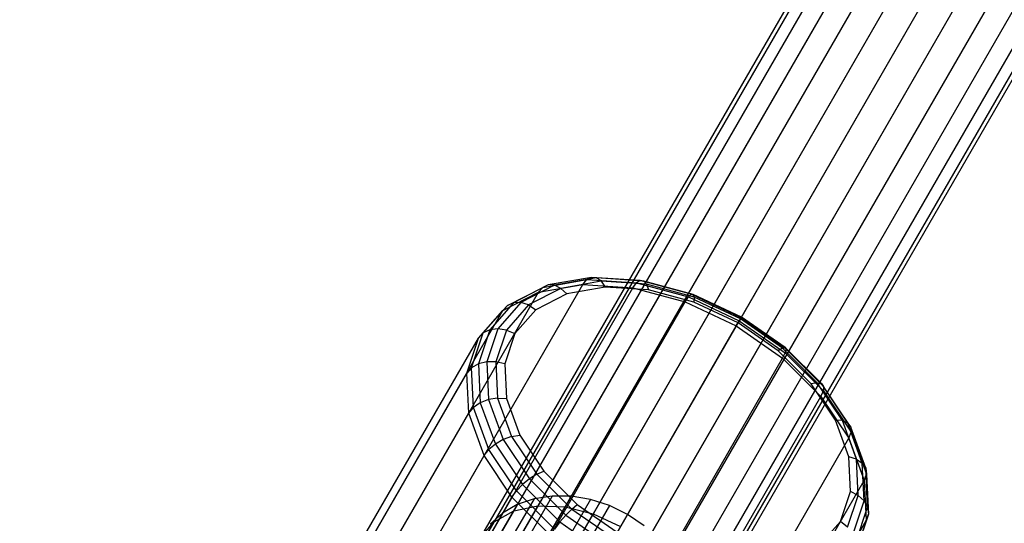
# Model space of a CAD drawing. Extents: x -2538 to 5538, y -3298 to 3298.
# Drawn here: x -489 to -421, y -774 to -740 of the extents above; entities that cross this region are included whole.
import ezdxf

# ---------------------------------------------------------------- set-up
doc = ezdxf.new("R2010")
doc.units = 0

msp = doc.modelspace()

# ---------------------------------------------------------------- linework, layer by layer
at = {"color": 0}
for p, q in [((-292.750334, -499.058453, 1361.506804), (-451.070481, -773.276991, 934.825111)), ((-296.562159, -499.80432, 1362.981765), (-454.618043, -773.565141, 937.012276)), ((-294.739186, -499.189536, 1362.147193), (-452.944597, -773.209346, 935.774721)), ((-290.731141, -499.420003, 1361.104238), (-449.123414, -773.763468, 934.228161)), ((-288.819211, -500.249548, 1360.966931), (-447.236085, -774.635623, 934.024553)), ((-298.095021, -500.860908, 1363.953645), (-455.976777, -774.320131, 938.45344)), ((-287.144839, -501.490555, 1361.104238), (-445.537113, -775.83402, 934.228161)), ((-299.23331, -502.287295, 1364.9966), (-456.928203, -775.422863, 940)), ((-285.822131, -503.058453, 1361.506804), (-444.142278, -777.276991, 934.825111)), ((-299.899453, -503.986276, 1366.039555), (-457.407484, -776.798189, 941.54656)), ((-284.941227, -504.84639, 1362.147193), (-443.146638, -778.8662, 935.774721)), ((-300.048054, -505.842068, 1367.011435), (-457.381957, -778.352382, 942.987724)), ((-284.562159, -506.732523, 1362.981765), (-442.618043, -780.493345, 937.012276)), ((-299.668986, -507.7282, 1367.846007), (-456.853362, -779.979527, 944.225279)), ((-284.71076, -508.588315, 1363.953645), (-442.592516, -782.047538, 938.45344)), ((-298.788082, -509.516138, 1368.486396), (-455.857722, -781.568735, 945.174889)), ((-285.376903, -510.287295, 1364.9966), (-443.071797, -783.422863, 940)), ((-297.465373, -511.084035, 1368.888962), (-454.462887, -783.011707, 945.771839)), ((-286.515192, -511.713683, 1366.039555), (-444.023223, -784.525596, 941.54656)), ((-295.791001, -512.325043, 1369.026269), (-452.763915, -784.210104, 945.975447)), ((-293.879071, -513.154588, 1368.888962), (-450.876586, -785.082259, 945.771839)), ((-289.871027, -513.385055, 1367.846007), (-447.055403, -785.636381, 944.225279)), ((-288.048054, -512.770271, 1367.011435), (-445.381957, -785.280585, 942.987724)), ((-291.859878, -513.516138, 1368.486396), (-448.929519, -785.568735, 945.174889)), ((-449.242708, -757.442825, 942.799891), (-452.226898, -757.966484, 945.118564)), ((-448.901372, -757.48274, 943.326031), (-451.794438, -757.990409, 945.573902)), ((-449.242708, -757.442825, 942.799891), (-449.566598, -757.59861, 942.286316)), ((-448.901372, -757.48274, 943.326031), (-449.242708, -757.442825, 942.799891)), ((-445.874956, -757.663333, 941.02071), (-449.242708, -757.442825, 942.799891)), ((-448.576002, -757.714448, 943.813235), (-448.901372, -757.48274, 943.326031)), ((-445.636457, -757.696515, 941.60118), (-448.901372, -757.48274, 943.326031)), ((-461.715062, -778.500743, 921.909101), (-449.841336, -757.934846, 941.835579)), ((-458.258534, -778.727064, 920.08302), (-446.384808, -758.161168, 940.009498)), ((-455.053555, -759.388834, 947.403536), (-452.609294, -758.132536, 944.650447)), ((-452.226898, -757.966484, 945.118564), (-454.62416, -759.198625, 947.818716)), ((-451.794438, -757.990409, 945.573902), (-454.118497, -759.184925, 948.191602)), ((-451.354244, -758.201968, 945.971889), (-453.586063, -759.349075, 948.485694)), ((-452.904192, -758.47231, 944.215374), (-449.841336, -757.934846, 941.835579)), ((-452.904192, -758.47231, 944.215374), (-452.609294, -758.132536, 944.650447)), ((-452.609294, -758.132536, 944.650447), (-449.566598, -757.59861, 942.286316)), ((-452.226898, -757.966484, 945.118564), (-452.609294, -758.132536, 944.650447)), ((-451.794438, -757.990409, 945.573902), (-452.226898, -757.966484, 945.118564)), ((-451.354244, -758.201968, 945.971889), (-451.794438, -757.990409, 945.573902)), ((-448.576002, -757.714448, 943.813235), (-451.354244, -758.201968, 945.971889)), ((-451.354244, -758.201968, 945.971889), (-450.949406, -758.580452, 946.273567)), ((-448.298447, -758.115268, 944.213811), (-450.949406, -758.580452, 946.273567)), ((-449.841336, -757.934846, 941.835579), (-449.566598, -757.59861, 942.286316)), ((-449.841336, -757.934846, 941.835579), (-446.384808, -758.161168, 940.009498)), ((-449.566598, -757.59861, 942.286316), (-446.132821, -757.823442, 940.472254)), ((-445.44067, -757.919738, 942.156841), (-448.576002, -757.714448, 943.813235)), ((-448.576002, -757.714448, 943.813235), (-448.298447, -758.115268, 944.213811)), ((-445.306758, -758.311153, 942.633304), (-448.298447, -758.115268, 944.213811)), ((-446.384808, -758.161168, 940.009498), (-446.132821, -757.823442, 940.472254)), ((-446.384808, -758.161168, 940.009498), (-442.770165, -759.135851, 938.861575)), ((-445.874956, -757.663333, 941.02071), (-446.132821, -757.823442, 940.472254)), ((-446.132821, -757.823442, 940.472254), (-442.541969, -758.79171, 939.331887)), ((-445.636457, -757.696515, 941.60118), (-445.874956, -757.663333, 941.02071)), ((-442.353151, -758.612983, 939.902271), (-445.874956, -757.663333, 941.02071)), ((-445.44067, -757.919738, 942.156841), (-445.636457, -757.696515, 941.60118)), ((-442.222193, -758.617166, 940.516892), (-445.636457, -757.696515, 941.60118)), ((-442.161915, -758.80385, 941.115589), (-445.44067, -757.919738, 942.156841)), ((-445.44067, -757.919738, 942.156841), (-445.306758, -758.311153, 942.633304)), ((-464.777918, -779.038206, 924.288896), (-452.904192, -758.47231, 944.215374)), ((-455.364648, -759.736931, 946.986704), (-452.904192, -758.47231, 944.215374)), ((-450.949406, -758.580452, 946.273567), (-453.078976, -759.675006, 948.672205)), ((-442.178218, -759.154759, 941.639756), (-445.306758, -758.311153, 942.633304)), ((-442.770165, -759.135851, 938.861575), (-442.541969, -758.79171, 939.331887)), ((-442.353151, -758.612983, 939.902271), (-442.541969, -758.79171, 939.331887)), ((-442.541969, -758.79171, 939.331887), (-439.038753, -760.437427, 938.942929)), ((-442.222193, -758.617166, 940.516892), (-442.353151, -758.612983, 939.902271)), ((-438.917296, -760.227056, 939.520792), (-442.353151, -758.612983, 939.902271)), ((-442.161915, -758.80385, 941.115589), (-442.222193, -758.617166, 940.516892)), ((-438.891255, -760.181953, 940.147062), (-442.222193, -758.617166, 940.516892)), ((-442.161915, -758.80385, 941.115589), (-442.178218, -759.154759, 941.639756)), ((-438.96318, -760.306531, 940.760437), (-442.161915, -758.80385, 941.115589)), ((-456.732808, -761.281888, 950.357965), (-455.053555, -759.388834, 947.403536)), ((-454.62416, -759.198625, 947.818716), (-456.271124, -761.05528, 950.716336)), ((-454.118497, -759.184925, 948.191602), (-455.71517, -760.984885, 951.000741)), ((-455.364648, -759.736931, 946.986704), (-455.053555, -759.388834, 947.403536)), ((-453.586063, -759.349075, 948.485694), (-455.119364, -761.077596, 951.18334)), ((-454.62416, -759.198625, 947.818716), (-455.053555, -759.388834, 947.403536)), ((-454.643891, -779.701747, 918.935097), (-442.770165, -759.135851, 938.861575)), ((-454.118497, -759.184925, 948.191602), (-454.62416, -759.198625, 947.818716)), ((-453.586063, -759.349075, 948.485694), (-454.118497, -759.184925, 948.191602)), ((-453.586063, -759.349075, 948.485694), (-453.078976, -759.675006, 948.672205)), ((-442.770165, -759.135851, 938.861575), (-439.243739, -760.792473, 938.47004)), ((-439.126031, -760.588596, 941.300875), (-442.178218, -759.154759, 941.639756)), ((-467.238374, -780.302828, 927.060226), (-455.364648, -759.736931, 946.986704)), ((-457.055027, -761.642528, 949.960707), (-455.364648, -759.736931, 946.986704)), ((-453.078976, -759.675006, 948.672205), (-454.54203, -761.324335, 951.24626)), ((-438.917296, -760.227056, 939.520792), (-439.038753, -760.437427, 938.942929)), ((-438.96318, -760.306531, 940.760437), (-438.891255, -760.181953, 940.147062)), ((-438.891255, -760.181953, 940.147062), (-438.917296, -760.227056, 939.520792)), ((-435.80154, -762.395557, 939.902271), (-438.917296, -760.227056, 939.520792)), ((-435.870641, -762.284236, 940.516892), (-438.891255, -760.181953, 940.147062)), ((-451.117465, -781.358369, 918.543562), (-439.243739, -760.792473, 938.47004)), ((-439.243739, -760.792473, 938.47004), (-439.038753, -760.437427, 938.942929)), ((-439.243739, -760.792473, 938.47004), (-436.045849, -763.018137, 938.861575)), ((-438.96318, -760.306531, 940.760437), (-439.126031, -760.588596, 941.300875)), ((-436.358198, -762.514949, 941.639756), (-439.126031, -760.588596, 941.300875)), ((-439.038753, -760.437427, 938.942929), (-435.861912, -762.648442, 939.331887)), ((-436.062453, -762.325376, 941.115589), (-438.96318, -760.306531, 940.760437)), ((-457.532615, -763.682691, 953.312393), (-456.732808, -761.281888, 950.357965)), ((-456.271124, -761.05528, 950.716336), (-457.055552, -763.40992, 953.613956)), ((-457.055027, -761.642528, 949.960707), (-456.732808, -761.281888, 950.357965)), ((-456.271124, -761.05528, 950.716336), (-456.732808, -761.281888, 950.357965)), ((-455.71517, -760.984885, 951.000741), (-456.475644, -763.267624, 953.80988)), ((-455.71517, -760.984885, 951.000741), (-456.271124, -761.05528, 950.716336)), ((-455.119364, -761.077596, 951.18334), (-455.849656, -763.269734, 953.880986)), ((-455.119364, -761.077596, 951.18334), (-455.71517, -760.984885, 951.000741)), ((-454.54203, -761.324335, 951.24626), (-455.238864, -763.416042, 953.820315)), ((-455.119364, -761.077596, 951.18334), (-454.54203, -761.324335, 951.24626)), ((-468.928753, -782.208425, 930.034229), (-457.055027, -761.642528, 949.960707)), ((-457.860133, -764.059238, 952.93471), (-457.055027, -761.642528, 949.960707)), ((-436.062453, -762.325376, 941.115589), (-435.870641, -762.284236, 940.516892)), ((-433.366202, -764.78075, 941.60118), (-435.870641, -762.284236, 940.516892)), ((-435.870641, -762.284236, 940.516892), (-435.80154, -762.395557, 939.902271)), ((-436.062453, -762.325376, 941.115589), (-436.358198, -762.514949, 941.639756)), ((-434.063343, -764.802542, 942.633304), (-436.358198, -762.514949, 941.639756)), ((-433.657413, -764.722805, 942.156841), (-436.062453, -762.325376, 941.115589)), ((-436.045849, -763.018137, 938.861575), (-435.861912, -762.648442, 939.331887)), ((-435.80154, -762.395557, 939.902271), (-435.861912, -762.648442, 939.331887)), ((-435.861912, -762.648442, 939.331887), (-433.227942, -765.274077, 940.472254)), ((-433.218216, -764.970706, 941.02071), (-435.80154, -762.395557, 939.902271)), ((-457.055552, -763.40992, 953.613956), (-457.532615, -763.682691, 953.312393)), ((-456.475644, -763.267624, 953.80988), (-457.055552, -763.40992, 953.613956)), ((-457.055552, -763.40992, 953.613956), (-456.923987, -766.10208, 956.314108)), ((-456.475644, -763.267624, 953.80988), (-456.348096, -765.877577, 956.42758)), ((-455.849656, -763.269734, 953.880986), (-456.475644, -763.267624, 953.80988)), ((-455.849656, -763.269734, 953.880986), (-455.727171, -765.7761, 956.394792)), ((-455.238864, -763.416042, 953.820315), (-455.849656, -763.269734, 953.880986)), ((-455.238864, -763.416042, 953.820315), (-455.12199, -765.80758, 956.218952)), ((-447.919575, -783.584033, 918.935097), (-436.045849, -763.018137, 938.861575)), ((-436.045849, -763.018137, 938.861575), (-433.394427, -765.661168, 940.009498)), ((-457.860133, -764.059238, 952.93471), (-469.733859, -784.625135, 933.008232)), ((-457.532615, -763.682691, 953.312393), (-457.860133, -764.059238, 952.93471)), ((-457.725099, -766.822366, 955.70604), (-457.860133, -764.059238, 952.93471)), ((-457.39847, -766.427632, 956.065482), (-457.532615, -763.682691, 953.312393)), ((-433.657413, -764.722805, 942.156841), (-434.063343, -764.802542, 942.633304)), ((-432.397857, -767.295478, 944.213811), (-434.063343, -764.802542, 942.633304)), ((-431.91196, -767.335437, 943.813235), (-433.657413, -764.722805, 942.156841)), ((-433.657413, -764.722805, 942.156841), (-433.366202, -764.78075, 941.60118)), ((-431.54861, -767.501362, 943.326031), (-433.366202, -764.78075, 941.60118)), ((-433.366202, -764.78075, 941.60118), (-433.218216, -764.970706, 941.02071)), ((-433.218216, -764.970706, 941.02071), (-433.227942, -765.274077, 940.472254)), ((-431.343374, -767.77701, 942.799891), (-433.218216, -764.970706, 941.02071)), ((-445.268153, -786.227064, 920.08302), (-433.394427, -765.661168, 940.009498)), ((-433.394427, -765.661168, 940.009498), (-433.227942, -765.274077, 940.472254)), ((-433.394427, -765.661168, 940.009498), (-431.470163, -768.541448, 941.835579)), ((-433.227942, -765.274077, 940.472254), (-431.316343, -768.135399, 942.286316)), ((-456.923987, -766.10208, 956.314108), (-457.39847, -766.427632, 956.065482)), ((-456.348096, -765.877577, 956.42758), (-456.923987, -766.10208, 956.314108)), ((-456.923987, -766.10208, 956.314108), (-455.885394, -768.948295, 958.632781)), ((-455.727171, -765.7761, 956.394792), (-456.348096, -765.877577, 956.42758)), ((-456.348096, -765.877577, 956.42758), (-455.341218, -768.63688, 958.675451)), ((-455.727171, -765.7761, 956.394792), (-455.12199, -765.80758, 956.218952)), ((-455.727171, -765.7761, 956.394792), (-454.760254, -768.425888, 958.553446)), ((-455.12199, -765.80758, 956.218952), (-454.199372, -768.33597, 958.278708)), ((-469.598825, -787.388262, 935.779562), (-457.725099, -766.822366, 955.70604)), ((-457.725099, -766.822366, 955.70604), (-457.39847, -766.427632, 956.065482)), ((-456.659128, -769.743609, 958.085835), (-457.725099, -766.822366, 955.70604)), ((-456.339515, -769.329647, 958.429613), (-457.39847, -766.427632, 956.065482)), ((-431.47524, -769.823867, 946.273567), (-432.397857, -767.295478, 944.213811)), ((-431.91196, -767.335437, 943.813235), (-432.397857, -767.295478, 944.213811)), ((-430.945043, -769.985225, 945.971889), (-431.91196, -767.335437, 943.813235)), ((-431.91196, -767.335437, 943.813235), (-431.54861, -767.501362, 943.326031)), ((-430.541731, -770.260665, 945.573902), (-431.54861, -767.501362, 943.326031)), ((-431.54861, -767.501362, 943.326031), (-431.343374, -767.77701, 942.799891)), ((-454.760254, -768.425888, 958.553446), (-454.199372, -768.33597, 958.278708)), ((-454.199372, -768.33597, 958.278708), (-452.533886, -770.828906, 959.859215)), ((-431.470163, -768.541448, 941.835579), (-431.316343, -768.135399, 942.286316)), ((-430.304781, -770.623224, 945.118564), (-431.343374, -767.77701, 942.799891)), ((-431.343374, -767.77701, 942.799891), (-431.316343, -768.135399, 942.286316)), ((-431.316343, -768.135399, 942.286316), (-430.257389, -771.037415, 944.650447)), ((-455.885394, -768.948295, 958.632781), (-456.339515, -769.329647, 958.429613)), ((-455.341218, -768.63688, 958.675451), (-455.885394, -768.948295, 958.632781)), ((-455.885394, -768.948295, 958.632781), (-454.010552, -771.754599, 960.411961)), ((-454.760254, -768.425888, 958.553446), (-455.341218, -768.63688, 958.675451)), ((-455.341218, -768.63688, 958.675451), (-453.523626, -771.357491, 960.400302)), ((-454.760254, -768.425888, 958.553446), (-453.014802, -771.038519, 960.209839)), ((-443.343889, -789.107345, 921.909101), (-431.470163, -768.541448, 941.835579)), ((-431.470163, -768.541448, 941.835579), (-430.404192, -771.462691, 944.215374)), ((-468.532854, -790.309505, 938.159357), (-456.659128, -769.743609, 958.085835)), ((-456.659128, -769.743609, 958.085835), (-456.339515, -769.329647, 958.429613)), ((-454.734864, -772.623889, 959.911916), (-456.659128, -769.743609, 958.085835)), ((-454.427916, -772.19097, 960.243675), (-456.339515, -769.329647, 958.429613)), ((-431.358366, -772.215405, 948.672205), (-431.47524, -769.823867, 946.273567)), ((-430.945043, -769.985225, 945.971889), (-431.47524, -769.823867, 946.273567)), ((-430.822558, -772.491591, 948.485694), (-430.945043, -769.985225, 945.971889)), ((-430.945043, -769.985225, 945.971889), (-430.541731, -770.260665, 945.573902)), ((-430.414183, -772.870618, 948.191602), (-430.541731, -770.260665, 945.573902)), ((-430.541731, -770.260665, 945.573902), (-430.304781, -770.623224, 945.118564)), ((-453.014802, -771.038519, 960.209839), (-453.523626, -771.357491, 960.400302)), ((-453.014802, -771.038519, 960.209839), (-452.533886, -770.828906, 959.859215)), ((-453.014802, -771.038519, 960.209839), (-450.609762, -773.435949, 961.251091)), ((-452.533886, -770.828906, 959.859215), (-450.239032, -773.116498, 960.852763)), ((-430.404192, -771.462691, 944.215374), (-430.257389, -771.037415, 944.650447)), ((-430.173216, -773.315385, 947.818716), (-430.304781, -770.623224, 945.118564)), ((-430.304781, -770.623224, 945.118564), (-430.257389, -771.037415, 944.650447)), ((-430.257389, -771.037415, 944.650447), (-430.123244, -773.782355, 947.403536)), ((-454.010552, -771.754599, 960.411961), (-454.427916, -772.19097, 960.243675)), ((-453.523626, -771.357491, 960.400302), (-454.010552, -771.754599, 960.411961)), ((-454.010552, -771.754599, 960.411961), (-451.427229, -774.329747, 961.530401)), ((-453.523626, -771.357491, 960.400302), (-451.019186, -773.854006, 961.484589)), ((-442.277918, -792.028588, 924.288896), (-430.404192, -771.462691, 944.215374)), ((-430.404192, -771.462691, 944.215374), (-430.269159, -774.225819, 946.986704)), ((-454.734864, -772.623889, 959.911916), (-454.427916, -772.19097, 960.243675)), ((-451.793946, -774.816604, 961.384042), (-454.427916, -772.19097, 960.243675)), ((-432.0552, -774.307113, 951.24626), (-431.358366, -772.215405, 948.672205)), ((-430.822558, -772.491591, 948.485694), (-431.358366, -772.215405, 948.672205)), ((-466.60859, -793.189786, 939.985438), (-454.734864, -772.623889, 959.911916)), ((-454.366853, -773.130068, 937.689549), (-466.505303, -794.15448, 904.833877)), ((-453.214807, -772.734362, 937.010715), (-465.339751, -793.73538, 904.191602)), ((-451.964333, -772.540587, 936.424734), (-464.077618, -793.521411, 903.637178)), ((-450.653427, -772.554631, 935.949409), (-462.757254, -793.519075, 903.187453)), ((-449.321918, -772.776068, 935.599184), (-461.418777, -793.728442, 902.856089)), ((-454.366853, -773.130068, 937.689549), (-455.385466, -773.715682, 938.440609)), ((-452.083443, -775.26692, 961.059839), (-454.734864, -772.623889, 959.911916)), ((-453.214807, -772.734362, 937.010715), (-454.366853, -773.130068, 937.689549)), ((-451.964333, -772.540587, 936.424734), (-453.214807, -772.734362, 937.010715)), ((-450.653427, -772.554631, 935.949409), (-451.964333, -772.540587, 936.424734)), ((-449.321918, -772.776068, 935.599184), (-450.653427, -772.554631, 935.949409)), ((-450.609762, -773.435949, 961.251091), (-450.239032, -773.116498, 960.852763)), ((-450.239032, -773.116498, 960.852763), (-447.471199, -775.042852, 961.191644)), ((-448.010264, -773.198169, 935.3847), (-449.321918, -772.776068, 935.599184)), ((-431.55285, -774.683729, 951.18334), (-430.822558, -772.491591, 948.485694)), ((-431.174658, -775.153357, 951.000741), (-430.414183, -772.870618, 948.191602)), ((-430.822558, -772.491591, 948.485694), (-430.414183, -772.870618, 948.191602)), ((-430.414183, -772.870618, 948.191602), (-430.173216, -773.315385, 947.818716)), ((-1063.887852, -1828.851407, 284.91542), (-454.618043, -773.565141, 937.012276)), ((-1062.372334, -1828.76915, 283.479558), (-452.944597, -773.209346, 935.774721)), ((-1060.6194, -1829.046689, 282.377781), (-451.070481, -773.276991, 934.825111)), ((-1058.748512, -1829.66511, 281.685176), (-449.123414, -773.763468, 934.228161)), ((-455.385466, -773.715682, 938.440609), (-467.53886, -794.765978, 905.544488)), ((-448.010264, -773.198169, 935.3847), (-460.102856, -794.143152, 902.653156)), ((-446.75832, -773.808109, 935.312474), (-458.849474, -794.750602, 902.584819)), ((-455.385466, -773.715682, 938.440609), (-456.239697, -774.473411, 939.241075)), ((-455.976777, -774.320131, 938.45344), (-454.618043, -773.565141, 937.012276)), ((-454.618043, -773.565141, 937.012276), (-452.944597, -773.209346, 935.774721)), ((-452.944597, -773.209346, 935.774721), (-451.070481, -773.276991, 934.825111)), ((-451.070481, -773.276991, 934.825111), (-449.123414, -773.763468, 934.228161)), ((-450.609762, -773.435949, 961.251091), (-451.019186, -773.854006, 961.484589)), ((-450.609762, -773.435949, 961.251091), (-447.709034, -775.454794, 961.606243)), ((-449.123414, -773.763468, 934.228161), (-447.236085, -774.635623, 934.024553)), ((-446.75832, -773.808109, 935.312474), (-448.010264, -773.198169, 935.3847)), ((-445.604124, -774.587354, 935.3847), (-446.75832, -773.808109, 935.312474)), ((-430.957644, -775.670025, 950.716336), (-430.173216, -773.315385, 947.818716)), ((-430.123244, -773.782355, 947.403536), (-430.923051, -776.183158, 950.357965)), ((-430.269159, -774.225819, 946.986704), (-430.123244, -773.782355, 947.403536)), ((-430.173216, -773.315385, 947.818716), (-430.123244, -773.782355, 947.403536)), ((-1065.062676, -1829.287854, 286.587518), (-455.976777, -774.320131, 938.45344)), ((-456.928203, -775.422863, 940), (-455.976777, -774.320131, 938.45344)), ((-451.427229, -774.329747, 961.530401), (-451.793946, -774.816604, 961.384042)), ((-451.019186, -773.854006, 961.484589), (-451.427229, -774.329747, 961.530401)), ((-451.427229, -774.329747, 961.530401), (-448.311473, -776.498248, 961.91188)), ((-451.019186, -773.854006, 961.484589), (-447.998573, -775.956289, 961.854419)), ((-442.142885, -794.791715, 927.060226), (-430.269159, -774.225819, 946.986704)), ((-433.518254, -775.956442, 953.820315), (-432.0552, -774.307113, 951.24626)), ((-431.55285, -774.683729, 951.18334), (-432.0552, -774.307113, 951.24626)), ((-430.269159, -774.225819, 946.986704), (-431.074265, -776.642528, 949.960707))]:
    msp.add_line(p, q, dxfattribs=at)

doc.saveas('drawing.dxf')
